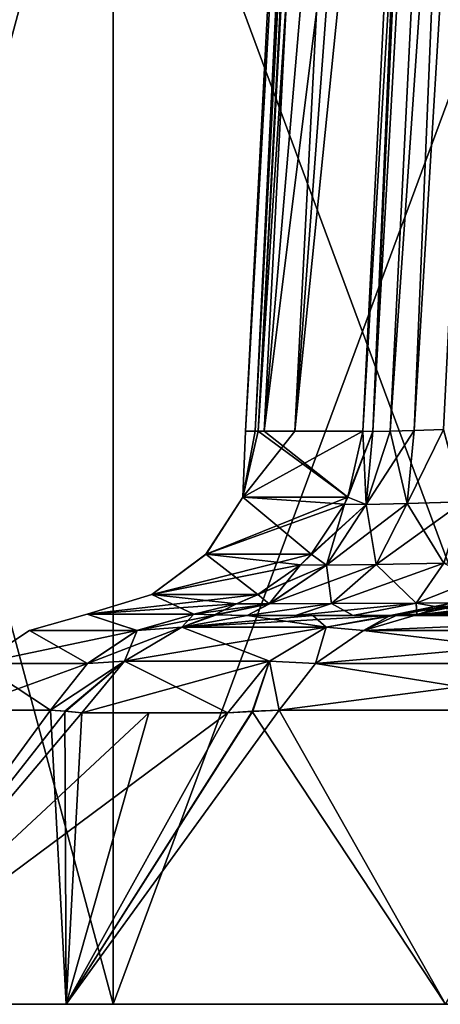
# Model space of a CAD drawing. Units: millimetres. Extents: x -100 to 100, y 42 to 243.
# Drawn here: x 28 to 29, y 82 to 85 of the extents above; entities that cross this region are included whole.
import ezdxf

# ---------------------------------------------------------------- set-up
doc = ezdxf.new("R2010")
doc.units = ezdxf.units.MM
doc.header["$LTSCALE"] = 52.148148
for name, color, linetype in [('332', 7, 'CONTINUOUS'), ('334', 7, 'CONTINUOUS'), ('335', 7, 'CONTINUOUS'), ('336', 7, 'CONTINUOUS'), ('337', 7, 'CONTINUOUS'), ('338', 7, 'CONTINUOUS'), ('485', 7, 'CONTINUOUS'), ('489', 7, 'CONTINUOUS'), ('495', 7, 'CONTINUOUS'), ('505', 7, 'CONTINUOUS'), ('507', 7, 'CONTINUOUS'), ('508', 7, 'CONTINUOUS'), ('511', 7, 'CONTINUOUS'), ('512', 7, 'CONTINUOUS'), ('529', 7, 'CONTINUOUS'), ('534', 7, 'CONTINUOUS'), ('675', 7, 'CONTINUOUS'), ('676', 7, 'CONTINUOUS'), ('677', 7, 'CONTINUOUS'), ('678', 7, 'CONTINUOUS'), ('679', 7, 'CONTINUOUS'), ('680', 7, 'CONTINUOUS'), ('681', 7, 'CONTINUOUS'), ('682', 7, 'CONTINUOUS'), ('683', 7, 'CONTINUOUS')]:
    doc.layers.add(name, color=color, linetype=linetype)

msp = doc.modelspace()

# ---------------------------------------------------------------- linework, layer by layer
at = {"layer": '332', "linetype": 'CONTINUOUS'}
for points in [[(28.4855, 82, 8.8353), (27.5541, 82, 5.9685), (28.3642, 82, 6.0117), (28.4855, 82, 8.8353)], [(27.5541, 82, 5.9685), (27.7713, 82, 3.0314), (28.3642, 82, 6.0117), (27.5541, 82, 5.9685)], [(27.5541, 82, -5.9685), (28.4855, 82, -8.8353), (28.3642, 82, -6.0117), (27.5541, 82, -5.9685)], [(27.7713, 82, -3.0314), (27.5541, 82, -5.9685), (28.3642, 82, -6.0117), (27.7713, 82, -3.0314)], [(28.4855, 82, 8.8353), (28.3642, 82, 6.0117), (29.3409, 82, 8.8891), (28.4855, 82, 8.8353)], [(28.3642, 82, -6.0117), (28.4855, 82, -8.8353), (29.3409, 82, -8.8891), (28.3642, 82, -6.0117)], [(29.7687, 82, 11.5622), (28.4855, 82, 8.8353), (29.3409, 82, 8.8891), (29.7687, 82, 11.5622)], [(28.4855, 82, -8.8353), (29.7687, 82, -11.5622), (29.3409, 82, -8.8891), (28.4855, 82, -8.8353)]]:
    msp.add_3dface(points, dxfattribs=at)
at = {"layer": '334', "linetype": 'CONTINUOUS'}
for points in [[(27.5541, 82, 5.9685), (28.4855, 82, 8.8353), (27.554, 85.4599, 5.9686), (27.5541, 82, 5.9685)], [(27.554, 85.4599, 5.9686), (28.4855, 82, 8.8353), (28.4854, 85.4599, 8.835), (27.554, 85.4599, 5.9686)], [(28.4855, 82, 8.8353), (29.7687, 82, 11.5622), (28.4854, 85.4599, 8.835), (28.4855, 82, 8.8353)], [(28.4854, 85.4599, 8.835), (29.7687, 82, 11.5622), (29.7686, 85.4599, 11.5621), (28.4854, 85.4599, 8.835)]]:
    msp.add_3dface(points, dxfattribs=at)
at = {"layer": '335', "linetype": 'CONTINUOUS'}
for points in [[(28.4854, 85.4599, -8.835), (27.5541, 82, -5.9685), (27.554, 85.4599, -5.9686), (28.4854, 85.4599, -8.835)], [(28.4855, 82, -8.8353), (27.5541, 82, -5.9685), (28.4854, 85.4599, -8.835), (28.4855, 82, -8.8353)], [(29.7686, 85.4599, -11.5621), (28.4855, 82, -8.8353), (28.4854, 85.4599, -8.835), (29.7686, 85.4599, -11.5621)], [(29.7687, 82, -11.5622), (28.4855, 82, -8.8353), (29.7686, 85.4599, -11.5621), (29.7687, 82, -11.5622)]]:
    msp.add_3dface(points, dxfattribs=at)
at = {"layer": '336', "linetype": 'CONTINUOUS'}
for points in [[(28.8301, 83, -4.1655), (28.9993, 83, -4.9759), (28.9555, 83, -4.3001), (28.8301, 83, -4.1655)], [(28.8301, 83, 4.1655), (28.9551, 83, 4.2998), (28.9993, 83, 4.9758), (28.8301, 83, 4.1655)], [(28.9551, 83, 4.2998), (29.1022, 83, 4.4088), (28.9993, 83, 4.9758), (28.9551, 83, 4.2998)], [(28.9555, 83, -4.3001), (28.9993, 83, -4.9759), (29.1029, 83, -4.4092), (28.9555, 83, -4.3001)], [(30.617, 83, -4.8353), (30.9227, 83, -4.8032), (28.9993, 83, -4.9759), (30.617, 83, -4.8353)], [(28.9993, 83, -4.9759), (30.9227, 83, -4.8032), (29.6277, 83, -4.5543), (28.9993, 83, -4.9759)], [(29.9216, 83, -5.0196), (30.617, 83, -4.8353), (28.9993, 83, -4.9759), (29.9216, 83, -5.0196)], [(29.7475, 83, -5.0835), (29.9216, 83, -5.0196), (28.9993, 83, -4.9759), (29.7475, 83, -5.0835)], [(29.5895, 83, -5.1774), (29.7475, 83, -5.0835), (28.9993, 83, -4.9759), (29.5895, 83, -5.1774)], [(29.4515, 83, -5.2983), (29.5895, 83, -5.1774), (28.9993, 83, -4.9759), (29.4515, 83, -5.2983)], [(29.3381, 83, -5.4421), (29.4515, 83, -5.2983), (28.9993, 83, -4.9759), (29.3381, 83, -5.4421)], [(29.2528, 83, -5.6041), (29.3381, 83, -5.4421), (28.9993, 83, -4.9759), (29.2528, 83, -5.6041)], [(29.1984, 83, -5.7794), (29.2528, 83, -5.6041), (28.9993, 83, -4.9759), (29.1984, 83, -5.7794)], [(29.1029, 83, -4.4092), (28.9993, 83, -4.9759), (29.2678, 83, -4.4895), (29.1029, 83, -4.4092)], [(29.2678, 83, -4.4895), (28.9993, 83, -4.9759), (29.4447, 83, -4.5385), (29.2678, 83, -4.4895)], [(29.4447, 83, -4.5385), (28.9993, 83, -4.9759), (29.6277, 83, -4.5543), (29.4447, 83, -4.5385)], [(29.2668, 83, 4.4891), (29.4436, 83, 4.5382), (28.9993, 83, 4.9758), (29.2668, 83, 4.4891)], [(28.9993, 83, 4.9758), (29.4436, 83, 4.5382), (30.617, 83, 4.8353), (28.9993, 83, 4.9758)], [(29.1022, 83, 4.4088), (29.2668, 83, 4.4891), (28.9993, 83, 4.9758), (29.1022, 83, 4.4088)], [(29.1985, 83, 5.7794), (28.9993, 83, 4.9758), (29.253, 83, 5.6037), (29.1985, 83, 5.7794)], [(29.253, 83, 5.6037), (28.9993, 83, 4.9758), (29.3385, 83, 5.4415), (29.253, 83, 5.6037)], [(29.3385, 83, 5.4415), (28.9993, 83, 4.9758), (29.4522, 83, 5.2976), (29.3385, 83, 5.4415)], [(29.4522, 83, 5.2976), (28.9993, 83, 4.9758), (29.5904, 83, 5.1767), (29.4522, 83, 5.2976)], [(29.5904, 83, 5.1767), (28.9993, 83, 4.9758), (29.7484, 83, 5.083), (29.5904, 83, 5.1767)], [(29.7484, 83, 5.083), (28.9993, 83, 4.9758), (29.9216, 83, 5.0196), (29.7484, 83, 5.083)], [(29.9216, 83, 5.0196), (28.9993, 83, 4.9758), (30.617, 83, 4.8353), (29.9216, 83, 5.0196)]]:
    msp.add_3dface(points, dxfattribs=at)
at = {"layer": '337', "linetype": 'CONTINUOUS'}
for points in [[(28.3241, 82.7569, 3.7726), (28.3637, 82.7536, 4.0128), (27.7713, 82, 3.0314), (28.3241, 82.7569, 3.7726)], [(28.0884, 82.7569, 1.893), (28.3241, 82.7569, 3.7726), (27.7713, 82, 3.0314), (28.0884, 82.7569, 1.893)], [(28.3637, 82.7536, 4.0128), (28.4046, 82.75, 4.2461), (27.7713, 82, 3.0314), (28.3637, 82.7536, 4.0128)], [(28.5772, 82.75, 5.0722), (28.7802, 82.75, 5.8913), (27.7713, 82, 3.0314), (28.5772, 82.75, 5.0722)], [(27.7713, 82, 3.0314), (28.7802, 82.75, 5.8913), (28.3642, 82, 6.0117), (27.7713, 82, 3.0314)], [(28.4046, 82.75, 4.2461), (28.5772, 82.75, 5.0722), (27.7713, 82, 3.0314), (28.4046, 82.75, 4.2461)], [(28.845, 82.7536, 6.1209), (28.913, 82.7569, 6.3529), (28.3642, 82, 6.0117), (28.845, 82.7536, 6.1209)], [(28.3642, 82, 6.0117), (28.913, 82.7569, 6.3529), (29.3409, 82, 8.8891), (28.3642, 82, 6.0117)], [(28.7802, 82.75, 5.8913), (28.845, 82.7536, 6.1209), (28.3642, 82, 6.0117), (28.7802, 82.75, 5.8913)], [(28.913, 82.7569, 6.3529), (29.7503, 82.7569, 8.7355), (29.3409, 82, 8.8891), (28.913, 82.7569, 6.3529)]]:
    msp.add_3dface(points, dxfattribs=at)
at = {"layer": '338', "linetype": 'CONTINUOUS'}
for points in [[(27.7713, 82, -3.0314), (28.3642, 82, -6.0117), (28.3241, 82.7569, -3.7727), (27.7713, 82, -3.0314)], [(28.0884, 82.7569, -1.8929), (27.7713, 82, -3.0314), (28.3241, 82.7569, -3.7727), (28.0884, 82.7569, -1.8929)], [(28.3241, 82.7569, -3.7727), (28.3642, 82, -6.0117), (28.3608, 82.754, -3.9951), (28.3241, 82.7569, -3.7727)], [(28.3608, 82.754, -3.9951), (28.3642, 82, -6.0117), (28.4046, 82.75, -4.2461), (28.3608, 82.754, -3.9951)], [(28.3642, 82, -6.0117), (29.3409, 82, -8.8891), (28.8435, 82.7535, -6.1156), (28.3642, 82, -6.0117)], [(28.7802, 82.75, -5.8913), (28.3642, 82, -6.0117), (28.8435, 82.7535, -6.1156), (28.7802, 82.75, -5.8913)], [(28.4046, 82.75, -4.2461), (28.3642, 82, -6.0117), (28.5772, 82.75, -5.0722), (28.4046, 82.75, -4.2461)], [(28.5772, 82.75, -5.0722), (28.3642, 82, -6.0117), (28.7802, 82.75, -5.8913), (28.5772, 82.75, -5.0722)], [(28.8435, 82.7535, -6.1156), (29.3409, 82, -8.8891), (28.913, 82.7569, -6.3529), (28.8435, 82.7535, -6.1156)], [(28.913, 82.7569, -6.3529), (29.3409, 82, -8.8891), (29.7502, 82.7569, -8.7355), (28.913, 82.7569, -6.3529)]]:
    msp.add_3dface(points, dxfattribs=at)
at = {"layer": '485', "linetype": 'CONTINUOUS'}
msp.add_3dface([(30.0951, 83.0034, 8.5897), (29.2726, 83.0034, 6.2484), (29.3795, 83.0298, 6.2174), (30.0951, 83.0034, 8.5897)], dxfattribs=at)
at = {"layer": '489', "linetype": 'CONTINUOUS'}
for points in [[(29.1985, 83, 5.7794), (29.253, 83, 5.6037), (29.4007, 83.0305, 5.698), (29.1985, 83, 5.7794)], [(29.347, 83.0297, 5.9558), (29.1985, 83, 5.7794), (29.4007, 83.0305, 5.698), (29.347, 83.0297, 5.9558)], [(29.1985, 83, 5.7794), (29.347, 83.0297, 5.9558), (29.2195, 83.0018, 6.0055), (29.1985, 83, 5.7794)], [(29.3795, 83.0298, 6.2174), (29.2726, 83.0034, 6.2484), (29.2195, 83.0018, 6.0055), (29.3795, 83.0298, 6.2174)], [(29.347, 83.0297, 5.9558), (29.3795, 83.0298, 6.2174), (29.2195, 83.0018, 6.0055), (29.347, 83.0297, 5.9558)], [(29.253, 83, 5.6037), (29.3385, 83, 5.4415), (29.4007, 83.0305, 5.698), (29.253, 83, 5.6037)]]:
    msp.add_3dface(points, dxfattribs=at)
at = {"layer": '495', "linetype": 'CONTINUOUS'}
for points in [[(28.8261, 83.4738, 0.2403), (28.8509, 83.4738, -1.0702), (29.1967, 90.5523, 0.2004), (28.8261, 83.4738, 0.2403)], [(28.8589, 83.4738, 1.2237), (28.8261, 83.4738, 0.2403), (29.228, 90.5523, 1.1796), (28.8589, 83.4738, 1.2237)], [(29.228, 90.5523, 1.1796), (28.8261, 83.4738, 0.2403), (29.1967, 90.5523, 0.2004), (29.228, 90.5523, 1.1796)], [(28.8509, 83.4738, -1.0702), (28.8589, 83.4738, -1.2228), (29.2279, 90.5523, -1.1768), (28.8509, 83.4738, -1.0702)], [(29.1967, 90.5523, 0.2004), (28.8509, 83.4738, -1.0702), (29.2213, 90.5523, -1.0484), (29.1967, 90.5523, 0.2004)], [(29.2213, 90.5523, -1.0484), (28.8509, 83.4738, -1.0702), (29.2279, 90.5523, -1.1768), (29.2213, 90.5523, -1.0484)], [(28.8589, 83.4738, -1.2228), (28.9532, 83.4738, -2.3721), (29.3192, 90.5523, -2.3061), (28.8589, 83.4738, -1.2228)], [(29.2279, 90.5523, -1.1768), (28.8589, 83.4738, -1.2228), (29.3192, 90.5523, -2.3061), (29.2279, 90.5523, -1.1768)], [(28.8737, 83.4738, 1.4642), (28.8589, 83.4738, 1.2237), (29.2403, 90.5523, 1.3865), (28.8737, 83.4738, 1.4642)], [(29.2403, 90.5523, 1.3865), (28.8589, 83.4738, 1.2237), (29.228, 90.5523, 1.1796), (29.2403, 90.5523, 1.3865)], [(29.2978, 86.869, 3.5742), (28.8737, 83.4738, 1.4642), (29.482, 90.5523, 3.5052), (29.2978, 86.869, 3.5742)], [(29.482, 90.5523, 3.5052), (28.8737, 83.4738, 1.4642), (29.2403, 90.5523, 1.3865), (29.482, 90.5523, 3.5052)], [(29.482, 90.5523, -3.5052), (28.9532, 83.4738, -2.3721), (29.2978, 86.8687, -3.5742), (29.482, 90.5523, -3.5052)], [(29.3192, 90.5523, -2.3061), (28.9532, 83.4738, -2.3721), (29.482, 90.5523, -3.5052), (29.3192, 90.5523, -2.3061)], [(29.128, 83.4738, 3.6378), (28.8737, 83.4738, 1.4642), (29.2978, 86.869, 3.5742), (29.128, 83.4738, 3.6378)], [(29.128, 83.4738, -3.6378), (29.2978, 86.8687, -3.5742), (28.9532, 83.4738, -2.3721), (29.128, 83.4738, -3.6378)]]:
    msp.add_3dface(points, dxfattribs=at)
at = {"layer": '505', "linetype": 'CONTINUOUS'}
for points in [[(29.128, 83.4738, 3.6378), (29.2978, 86.869, 3.5742), (29.5525, 90.5522, 3.6906), (29.128, 83.4738, 3.6378)], [(29.128, 83.4738, 3.6378), (29.5525, 90.5522, 3.6906), (29.1542, 83.4734, 3.7338), (29.128, 83.4738, 3.6378)], [(29.1542, 83.4734, 3.7338), (29.5525, 90.5522, 3.6906), (29.1988, 83.474, 3.8226), (29.1542, 83.4734, 3.7338)], [(29.5525, 90.5522, 3.6906), (29.6893, 90.548, 3.8341), (29.1988, 83.474, 3.8226), (29.5525, 90.5522, 3.6906)], [(29.1988, 83.474, 3.8226), (29.6893, 90.548, 3.8341), (29.2602, 83.4756, 3.9008), (29.1988, 83.474, 3.8226)], [(29.2602, 83.4756, 3.9008), (29.6893, 90.548, 3.8341), (29.3359, 83.4782, 3.9652), (29.2602, 83.4756, 3.9008)]]:
    msp.add_3dface(points, dxfattribs=at)
at = {"layer": '507', "linetype": 'CONTINUOUS'}
for points in [[(28.8589, 83.4738, -1.2228), (28.8509, 83.4738, -1.0702), (28.8194, 83.3041, 1.2198), (28.8589, 83.4738, -1.2228)], [(28.8589, 83.4738, -1.2228), (28.8194, 83.3041, 1.2198), (28.8195, 83.3041, -1.2222), (28.8589, 83.4738, -1.2228)], [(28.8509, 83.4738, -1.0702), (28.8261, 83.4738, 0.2403), (28.8194, 83.3041, 1.2198), (28.8509, 83.4738, -1.0702)], [(28.8261, 83.4738, 0.2403), (28.8589, 83.4738, 1.2237), (28.8194, 83.3041, 1.2198), (28.8261, 83.4738, 0.2403)], [(28.8589, 83.4738, 1.2237), (29.0893, 83.3041, 3.6443), (28.8194, 83.3041, 1.2198), (28.8589, 83.4738, 1.2237)], [(29.128, 83.4738, -3.6378), (28.9532, 83.4738, -2.3721), (28.8195, 83.3041, -1.2222), (29.128, 83.4738, -3.6378)], [(29.128, 83.4738, -3.6378), (28.8195, 83.3041, -1.2222), (29.0893, 83.3041, -3.6443), (29.128, 83.4738, -3.6378)], [(28.9532, 83.4738, -2.3721), (28.8589, 83.4738, -1.2228), (28.8195, 83.3041, -1.2222), (28.9532, 83.4738, -2.3721)], [(28.8589, 83.4738, 1.2237), (28.8737, 83.4738, 1.4642), (29.0893, 83.3041, 3.6443), (28.8589, 83.4738, 1.2237)], [(28.8737, 83.4738, 1.4642), (29.128, 83.4738, 3.6378), (29.0893, 83.3041, 3.6443), (28.8737, 83.4738, 1.4642)], [(28.8194, 83.3041, 1.2198), (28.9954, 83.1581, 3.66), (28.7243, 83.1581, 1.225), (28.8194, 83.3041, 1.2198)], [(28.8194, 83.3041, 1.2198), (28.7243, 83.1581, 1.225), (28.8195, 83.3041, -1.2222), (28.8194, 83.3041, 1.2198)], [(28.8195, 83.3041, -1.2222), (28.7243, 83.1581, 1.225), (28.7245, 83.1581, -1.2275), (28.8195, 83.3041, -1.2222)], [(28.8195, 83.3041, -1.2222), (28.7245, 83.1581, -1.2275), (29.0893, 83.3041, -3.6443), (28.8195, 83.3041, -1.2222)], [(29.0893, 83.3041, -3.6443), (28.7245, 83.1581, -1.2275), (29.0813, 83.2861, -3.6456), (29.0893, 83.3041, -3.6443)], [(29.0813, 83.2861, 3.6456), (28.9954, 83.1581, 3.66), (28.8194, 83.3041, 1.2198), (29.0813, 83.2861, 3.6456)], [(29.0893, 83.3041, 3.6443), (29.0813, 83.2861, 3.6456), (28.8194, 83.3041, 1.2198), (29.0893, 83.3041, 3.6443)], [(29.0813, 83.2861, -3.6456), (28.7245, 83.1581, -1.2275), (28.9954, 83.1581, -3.66), (29.0813, 83.2861, -3.6456)], [(28.7243, 83.1581, 1.225), (28.8579, 83.0537, 3.6831), (28.5851, 83.0537, 1.2328), (28.7243, 83.1581, 1.225)], [(28.7243, 83.1581, 1.225), (28.5851, 83.0537, 1.2328), (28.7245, 83.1581, -1.2275), (28.7243, 83.1581, 1.225)], [(28.7245, 83.1581, -1.2275), (28.5851, 83.0537, 1.2328), (28.5852, 83.0537, -1.2352), (28.7245, 83.1581, -1.2275)], [(28.7245, 83.1581, -1.2275), (28.5852, 83.0537, -1.2352), (28.9954, 83.1581, -3.66), (28.7245, 83.1581, -1.2275)], [(28.9954, 83.1581, -3.66), (28.5852, 83.0537, -1.2352), (28.9673, 83.13, -3.6648), (28.9954, 83.1581, -3.66)], [(28.9673, 83.13, 3.6648), (28.8579, 83.0537, 3.6831), (28.7243, 83.1581, 1.225), (28.9673, 83.13, 3.6648)], [(28.9954, 83.1581, 3.66), (28.9673, 83.13, 3.6648), (28.7243, 83.1581, 1.225), (28.9954, 83.1581, 3.66)], [(28.9673, 83.13, -3.6648), (28.5852, 83.0537, -1.2352), (28.8579, 83.0537, -3.6831), (28.9673, 83.13, -3.6648)], [(28.5851, 83.0537, 1.2328), (28.6934, 83.0034, 3.7108), (28.4185, 83.0034, 1.242), (28.5851, 83.0537, 1.2328)], [(28.5851, 83.0537, 1.2328), (28.4185, 83.0034, 1.242), (28.5852, 83.0537, -1.2352), (28.5851, 83.0537, 1.2328)], [(28.4185, 83.0034, 1.242), (28.4187, 83.0034, -1.2445), (28.5852, 83.0537, -1.2352), (28.4185, 83.0034, 1.242)], [(28.5852, 83.0537, -1.2352), (28.4187, 83.0034, -1.2445), (28.8579, 83.0537, -3.6831), (28.5852, 83.0537, -1.2352)], [(28.8579, 83.0537, -3.6831), (28.4187, 83.0034, -1.2445), (28.8032, 83.0298, -3.6923), (28.8579, 83.0537, -3.6831)], [(28.8033, 83.0298, 3.6923), (28.6934, 83.0034, 3.7108), (28.5851, 83.0537, 1.2328), (28.8033, 83.0298, 3.6923)], [(28.8579, 83.0537, 3.6831), (28.8033, 83.0298, 3.6923), (28.5851, 83.0537, 1.2328), (28.8579, 83.0537, 3.6831)], [(28.4187, 83.0034, -1.2445), (28.6934, 83.0034, -3.7108), (28.8032, 83.0298, -3.6923), (28.4187, 83.0034, -1.2445)]]:
    msp.add_3dface(points, dxfattribs=at)
at = {"layer": '508', "linetype": 'CONTINUOUS'}
for points in [[(29.482, 90.5523, -3.5052), (29.2978, 86.8687, -3.5742), (29.1542, 83.4734, -3.7338), (29.482, 90.5523, -3.5052)], [(29.5525, 90.5522, -3.6906), (29.482, 90.5523, -3.5052), (29.1542, 83.4734, -3.7338), (29.5525, 90.5522, -3.6906)], [(29.1988, 83.474, -3.8226), (29.5525, 90.5522, -3.6906), (29.1542, 83.4734, -3.7338), (29.1988, 83.474, -3.8226)], [(29.2602, 83.4756, -3.9007), (29.5525, 90.5522, -3.6906), (29.1988, 83.474, -3.8226), (29.2602, 83.4756, -3.9007)], [(29.6893, 90.548, -3.8341), (29.5525, 90.5522, -3.6906), (29.2602, 83.4756, -3.9007), (29.6893, 90.548, -3.8341)], [(29.3359, 83.4782, -3.9652), (29.6893, 90.548, -3.8341), (29.2602, 83.4756, -3.9007), (29.3359, 83.4782, -3.9652)], [(29.2978, 86.8687, -3.5742), (29.128, 83.4738, -3.6378), (29.1542, 83.4734, -3.7338), (29.2978, 86.8687, -3.5742)]]:
    msp.add_3dface(points, dxfattribs=at)
at = {"layer": '511', "linetype": 'CONTINUOUS'}
for points in [[(29.128, 83.4738, -3.6378), (29.0893, 83.3041, -3.6443), (29.1369, 83.2859, -3.8104), (29.128, 83.4738, -3.6378)], [(29.1542, 83.4734, -3.7338), (29.128, 83.4738, -3.6378), (29.1369, 83.2859, -3.8104), (29.1542, 83.4734, -3.7338)], [(29.1988, 83.474, -3.8226), (29.1542, 83.4734, -3.7338), (29.1369, 83.2859, -3.8104), (29.1988, 83.474, -3.8226)], [(29.2422, 83.2881, -3.9486), (29.1988, 83.474, -3.8226), (29.1369, 83.2859, -3.8104), (29.2422, 83.2881, -3.9486)], [(29.2602, 83.4756, -3.9007), (29.1988, 83.474, -3.8226), (29.2422, 83.2881, -3.9486), (29.2602, 83.4756, -3.9007)], [(29.3359, 83.4782, -3.9652), (29.2602, 83.4756, -3.9007), (29.2422, 83.2881, -3.9486), (29.3359, 83.4782, -3.9652)], [(29.3859, 83.2925, -4.0458), (29.3359, 83.4782, -3.9652), (29.2422, 83.2881, -3.9486), (29.3859, 83.2925, -4.0458)], [(29.0893, 83.3041, -3.6443), (29.0813, 83.2861, -3.6456), (29.1369, 83.2859, -3.8104), (29.0893, 83.3041, -3.6443)], [(29.0813, 83.2861, -3.6456), (28.9954, 83.1581, -3.66), (29.0346, 83.1299, -3.8644), (29.0813, 83.2861, -3.6456)], [(29.1369, 83.2859, -3.8104), (29.0813, 83.2861, -3.6456), (29.0346, 83.1299, -3.8644), (29.1369, 83.2859, -3.8104)], [(29.1626, 83.1315, -4.0315), (29.1369, 83.2859, -3.8104), (29.0346, 83.1299, -3.8644), (29.1626, 83.1315, -4.0315)], [(29.2422, 83.2881, -3.9486), (29.1369, 83.2859, -3.8104), (29.1626, 83.1315, -4.0315), (29.2422, 83.2881, -3.9486)], [(29.3369, 83.1348, -4.1481), (29.2422, 83.2881, -3.9486), (29.1626, 83.1315, -4.0315), (29.3369, 83.1348, -4.1481)], [(29.3859, 83.2925, -4.0458), (29.2422, 83.2881, -3.9486), (29.3369, 83.1348, -4.1481), (29.3859, 83.2925, -4.0458)], [(28.9954, 83.1581, -3.66), (28.9673, 83.13, -3.6648), (29.0346, 83.1299, -3.8644), (28.9954, 83.1581, -3.66)], [(28.9673, 83.13, -3.6648), (28.8579, 83.0537, -3.6831), (28.8874, 83.0297, -3.9421), (28.9673, 83.13, -3.6648)], [(28.9673, 83.13, -3.6648), (28.8874, 83.0297, -3.9421), (29.0346, 83.1299, -3.8644), (28.9673, 83.13, -3.6648)], [(28.8874, 83.0297, -3.9421), (29.0476, 83.0305, -4.1511), (29.0346, 83.1299, -3.8644), (28.8874, 83.0297, -3.9421)], [(29.0476, 83.0305, -4.1511), (29.1626, 83.1315, -4.0315), (29.0346, 83.1299, -3.8644), (29.0476, 83.0305, -4.1511)], [(29.0476, 83.0305, -4.1511), (29.2656, 83.0322, -4.2968), (29.1626, 83.1315, -4.0315), (29.0476, 83.0305, -4.1511)], [(29.2656, 83.0322, -4.2968), (29.3369, 83.1348, -4.1481), (29.1626, 83.1315, -4.0315), (29.2656, 83.0322, -4.2968)], [(29.2656, 83.0322, -4.2968), (29.5172, 83.0346, -4.3647), (29.3369, 83.1348, -4.1481), (29.2656, 83.0322, -4.2968)], [(28.8579, 83.0537, -3.6831), (28.8032, 83.0298, -3.6923), (28.8874, 83.0297, -3.9421), (28.8579, 83.0537, -3.6831)], [(28.8032, 83.0298, -3.6923), (28.6934, 83.0034, -3.7108), (28.7461, 83.002, -3.9367), (28.8032, 83.0298, -3.6923)], [(28.8874, 83.0297, -3.9421), (28.8032, 83.0298, -3.6923), (28.7461, 83.002, -3.9367), (28.8874, 83.0297, -3.9421)], [(28.8301, 83, -4.1655), (28.8874, 83.0297, -3.9421), (28.7461, 83.002, -3.9367), (28.8301, 83, -4.1655)], [(28.8301, 83, -4.1655), (28.9555, 83, -4.3001), (29.0476, 83.0305, -4.1511), (28.8301, 83, -4.1655)], [(28.8874, 83.0297, -3.9421), (28.8301, 83, -4.1655), (29.0476, 83.0305, -4.1511), (28.8874, 83.0297, -3.9421)], [(28.9555, 83, -4.3001), (29.1029, 83, -4.4092), (29.0476, 83.0305, -4.1511), (28.9555, 83, -4.3001)], [(29.0476, 83.0305, -4.1511), (29.1029, 83, -4.4092), (29.2656, 83.0322, -4.2968), (29.0476, 83.0305, -4.1511)], [(29.1029, 83, -4.4092), (29.2678, 83, -4.4895), (29.2656, 83.0322, -4.2968), (29.1029, 83, -4.4092)], [(29.2656, 83.0322, -4.2968), (29.4447, 83, -4.5385), (29.5172, 83.0346, -4.3647), (29.2656, 83.0322, -4.2968)], [(29.2678, 83, -4.4895), (29.4447, 83, -4.5385), (29.2656, 83.0322, -4.2968), (29.2678, 83, -4.4895)]]:
    msp.add_3dface(points, dxfattribs=at)
at = {"layer": '512', "linetype": 'CONTINUOUS'}
for points in [[(29.0813, 83.2861, 3.6456), (29.0893, 83.3041, 3.6443), (29.1542, 83.4734, 3.7338), (29.0813, 83.2861, 3.6456)], [(29.0813, 83.2861, 3.6456), (29.1542, 83.4734, 3.7338), (29.1369, 83.2859, 3.8104), (29.0813, 83.2861, 3.6456)], [(29.0893, 83.3041, 3.6443), (29.128, 83.4738, 3.6378), (29.1542, 83.4734, 3.7338), (29.0893, 83.3041, 3.6443)], [(29.1988, 83.474, 3.8226), (29.2602, 83.4756, 3.9008), (29.1369, 83.2859, 3.8104), (29.1988, 83.474, 3.8226)], [(29.1369, 83.2859, 3.8104), (29.2602, 83.4756, 3.9008), (29.2423, 83.2881, 3.9486), (29.1369, 83.2859, 3.8104)], [(29.1542, 83.4734, 3.7338), (29.1988, 83.474, 3.8226), (29.1369, 83.2859, 3.8104), (29.1542, 83.4734, 3.7338)], [(29.2602, 83.4756, 3.9008), (29.3359, 83.4782, 3.9652), (29.2423, 83.2881, 3.9486), (29.2602, 83.4756, 3.9008)], [(29.2423, 83.2881, 3.9486), (29.3359, 83.4782, 3.9652), (29.386, 83.2925, 4.0458), (29.2423, 83.2881, 3.9486)], [(28.9673, 83.13, 3.6648), (28.9954, 83.1581, 3.66), (29.1369, 83.2859, 3.8104), (28.9673, 83.13, 3.6648)], [(28.9673, 83.13, 3.6648), (29.1369, 83.2859, 3.8104), (29.0346, 83.1299, 3.8645), (28.9673, 83.13, 3.6648)], [(28.9954, 83.1581, 3.66), (29.0813, 83.2861, 3.6456), (29.1369, 83.2859, 3.8104), (28.9954, 83.1581, 3.66)], [(29.1369, 83.2859, 3.8104), (29.2423, 83.2881, 3.9486), (29.0346, 83.1299, 3.8645), (29.1369, 83.2859, 3.8104)], [(29.0346, 83.1299, 3.8645), (29.2423, 83.2881, 3.9486), (29.1626, 83.1315, 4.0315), (29.0346, 83.1299, 3.8645)], [(29.2423, 83.2881, 3.9486), (29.386, 83.2925, 4.0458), (29.1626, 83.1315, 4.0315), (29.2423, 83.2881, 3.9486)], [(29.1626, 83.1315, 4.0315), (29.386, 83.2925, 4.0458), (29.337, 83.1348, 4.1481), (29.1626, 83.1315, 4.0315)], [(28.8033, 83.0298, 3.6923), (28.8579, 83.0537, 3.6831), (29.0346, 83.1299, 3.8645), (28.8033, 83.0298, 3.6923)], [(28.8875, 83.0297, 3.9422), (28.8033, 83.0298, 3.6923), (29.0346, 83.1299, 3.8645), (28.8875, 83.0297, 3.9422)], [(28.8579, 83.0537, 3.6831), (28.9673, 83.13, 3.6648), (29.0346, 83.1299, 3.8645), (28.8579, 83.0537, 3.6831)], [(29.0477, 83.0305, 4.1511), (28.8875, 83.0297, 3.9422), (29.1626, 83.1315, 4.0315), (29.0477, 83.0305, 4.1511)], [(28.8875, 83.0297, 3.9422), (29.0346, 83.1299, 3.8645), (29.1626, 83.1315, 4.0315), (28.8875, 83.0297, 3.9422)], [(29.2657, 83.0322, 4.2968), (29.0477, 83.0305, 4.1511), (29.337, 83.1348, 4.1481), (29.2657, 83.0322, 4.2968)], [(29.0477, 83.0305, 4.1511), (29.1626, 83.1315, 4.0315), (29.337, 83.1348, 4.1481), (29.0477, 83.0305, 4.1511)], [(29.5173, 83.0347, 4.3647), (29.2657, 83.0322, 4.2968), (29.5382, 83.1395, 4.2025), (29.5173, 83.0347, 4.3647)], [(29.2657, 83.0322, 4.2968), (29.337, 83.1348, 4.1481), (29.5382, 83.1395, 4.2025), (29.2657, 83.0322, 4.2968)], [(28.6934, 83.0034, 3.7108), (28.8033, 83.0298, 3.6923), (28.8875, 83.0297, 3.9422), (28.6934, 83.0034, 3.7108)], [(28.6934, 83.0034, 3.7108), (28.8875, 83.0297, 3.9422), (28.7515, 83.0018, 3.9544), (28.6934, 83.0034, 3.7108)], [(28.8875, 83.0297, 3.9422), (28.8301, 83, 4.1655), (28.7515, 83.0018, 3.9544), (28.8875, 83.0297, 3.9422)], [(28.9551, 83, 4.2998), (28.8301, 83, 4.1655), (29.0477, 83.0305, 4.1511), (28.9551, 83, 4.2998)], [(29.0477, 83.0305, 4.1511), (28.8301, 83, 4.1655), (28.8875, 83.0297, 3.9422), (29.0477, 83.0305, 4.1511)], [(29.1022, 83, 4.4088), (28.9551, 83, 4.2998), (29.2657, 83.0322, 4.2968), (29.1022, 83, 4.4088)], [(29.2657, 83.0322, 4.2968), (28.9551, 83, 4.2998), (29.0477, 83.0305, 4.1511), (29.2657, 83.0322, 4.2968)], [(29.2668, 83, 4.4891), (29.1022, 83, 4.4088), (29.2657, 83.0322, 4.2968), (29.2668, 83, 4.4891)], [(29.5173, 83.0347, 4.3647), (29.2668, 83, 4.4891), (29.2657, 83.0322, 4.2968), (29.5173, 83.0347, 4.3647)], [(29.4436, 83, 4.5382), (29.2668, 83, 4.4891), (29.5173, 83.0347, 4.3647), (29.4436, 83, 4.5382)]]:
    msp.add_3dface(points, dxfattribs=at)
at = {"layer": '529', "linetype": 'CONTINUOUS'}
for points in [[(29.3796, 83.0298, -6.2174), (29.2726, 83.0034, -6.2484), (30.2502, 83.0537, -8.528), (29.3796, 83.0298, -6.2174)], [(30.2502, 83.0537, -8.528), (29.2726, 83.0034, -6.2484), (30.0961, 83.0034, -8.592), (30.2502, 83.0537, -8.528)]]:
    msp.add_3dface(points, dxfattribs=at)
at = {"layer": '534', "linetype": 'CONTINUOUS'}
for points in [[(29.2528, 83, -5.6041), (29.1984, 83, -5.7794), (29.4007, 83.0305, -5.698), (29.2528, 83, -5.6041)], [(29.4007, 83.0305, -5.698), (29.1984, 83, -5.7794), (29.3471, 83.0297, -5.9557), (29.4007, 83.0305, -5.698)], [(29.3471, 83.0297, -5.9557), (29.1984, 83, -5.7794), (29.2186, 83.0018, -5.9999), (29.3471, 83.0297, -5.9557)], [(29.2726, 83.0034, -6.2484), (29.3471, 83.0297, -5.9557), (29.2186, 83.0018, -5.9999), (29.2726, 83.0034, -6.2484)], [(29.3381, 83, -5.4421), (29.2528, 83, -5.6041), (29.534, 83.0322, -5.4721), (29.3381, 83, -5.4421)], [(29.534, 83.0322, -5.4721), (29.2528, 83, -5.6041), (29.4007, 83.0305, -5.698), (29.534, 83.0322, -5.4721)], [(29.2726, 83.0034, -6.2484), (29.3796, 83.0298, -6.2174), (29.3471, 83.0297, -5.9557), (29.2726, 83.0034, -6.2484)]]:
    msp.add_3dface(points, dxfattribs=at)
at = {"layer": '675', "linetype": 'CONTINUOUS'}
for points in [[(30.0961, 83.0034, -8.592), (29.2726, 83.0034, -6.2484), (29.1298, 82.9619, -6.2899), (30.0961, 83.0034, -8.592)], [(30.0961, 83.0034, -8.592), (29.1298, 82.9619, -6.2899), (29.9588, 82.9619, -8.649), (30.0961, 83.0034, -8.592)], [(29.1298, 82.9619, -6.2899), (29.0059, 82.8769, -6.3259), (29.8396, 82.8769, -8.6984), (29.1298, 82.9619, -6.2899)], [(29.1298, 82.9619, -6.2899), (29.8396, 82.8769, -8.6984), (29.9588, 82.9619, -8.649), (29.1298, 82.9619, -6.2899)], [(28.913, 82.7569, -6.3529), (29.7502, 82.7569, -8.7355), (29.0059, 82.8769, -6.3259), (28.913, 82.7569, -6.3529)], [(29.0059, 82.8769, -6.3259), (29.7502, 82.7569, -8.7355), (29.8396, 82.8769, -8.6984), (29.0059, 82.8769, -6.3259)]]:
    msp.add_3dface(points, dxfattribs=at)
at = {"layer": '676', "linetype": 'CONTINUOUS'}
for points in [[(29.2186, 83.0018, -5.9999), (29.1984, 83, -5.7794), (29.0333, 82.9698, -5.8237), (29.2186, 83.0018, -5.9999)], [(29.2186, 83.0018, -5.9999), (29.0333, 82.9698, -5.8237), (29.1298, 82.9619, -6.2899), (29.2186, 83.0018, -5.9999)], [(29.2726, 83.0034, -6.2484), (29.2186, 83.0018, -5.9999), (29.1298, 82.9619, -6.2899), (29.2726, 83.0034, -6.2484)], [(29.0333, 82.9698, -5.8237), (28.888, 82.883, -5.8625), (29.0059, 82.8769, -6.3259), (29.0333, 82.9698, -5.8237)], [(29.1298, 82.9619, -6.2899), (29.0333, 82.9698, -5.8237), (29.0059, 82.8769, -6.3259), (29.1298, 82.9619, -6.2899)], [(28.7802, 82.75, -5.8913), (28.8435, 82.7535, -6.1156), (28.888, 82.883, -5.8625), (28.7802, 82.75, -5.8913)], [(28.8435, 82.7535, -6.1156), (28.913, 82.7569, -6.3529), (28.888, 82.883, -5.8625), (28.8435, 82.7535, -6.1156)], [(28.888, 82.883, -5.8625), (28.913, 82.7569, -6.3529), (29.0059, 82.8769, -6.3259), (28.888, 82.883, -5.8625)]]:
    msp.add_3dface(points, dxfattribs=at)
at = {"layer": '677', "linetype": 'CONTINUOUS'}
for points in [[(29.1984, 83, -5.7794), (28.9993, 83, -4.9759), (28.6621, 82.9699, -4.1974), (29.1984, 83, -5.7794)], [(29.1984, 83, -5.7794), (28.6621, 82.9699, -4.1974), (29.0333, 82.9698, -5.8237), (29.1984, 83, -5.7794)], [(28.9993, 83, -4.9759), (28.8301, 83, -4.1655), (28.6621, 82.9699, -4.1974), (28.9993, 83, -4.9759)], [(28.6621, 82.9699, -4.1974), (28.5143, 82.883, -4.2254), (29.0333, 82.9698, -5.8237), (28.6621, 82.9699, -4.1974)], [(29.0333, 82.9698, -5.8237), (28.5143, 82.883, -4.2254), (28.888, 82.883, -5.8625), (29.0333, 82.9698, -5.8237)], [(28.4046, 82.75, -4.2461), (28.7802, 82.75, -5.8913), (28.888, 82.883, -5.8625), (28.4046, 82.75, -4.2461)], [(28.5143, 82.883, -4.2254), (28.4046, 82.75, -4.2461), (28.888, 82.883, -5.8625), (28.5143, 82.883, -4.2254)], [(28.4046, 82.75, -4.2461), (28.5772, 82.75, -5.0722), (28.7802, 82.75, -5.8913), (28.4046, 82.75, -4.2461)]]:
    msp.add_3dface(points, dxfattribs=at)
at = {"layer": '678', "linetype": 'CONTINUOUS'}
for points in [[(28.6934, 83.0034, -3.7108), (28.5468, 82.9619, -3.7354), (28.6621, 82.9699, -4.1974), (28.6934, 83.0034, -3.7108)], [(28.7461, 83.002, -3.9367), (28.6934, 83.0034, -3.7108), (28.6621, 82.9699, -4.1974), (28.7461, 83.002, -3.9367)], [(28.8301, 83, -4.1655), (28.7461, 83.002, -3.9367), (28.6621, 82.9699, -4.1974), (28.8301, 83, -4.1655)], [(28.6621, 82.9699, -4.1974), (28.5468, 82.9619, -3.7354), (28.5143, 82.883, -4.2254), (28.6621, 82.9699, -4.1974)], [(28.5468, 82.9619, -3.7354), (28.4195, 82.8769, -3.7567), (28.5143, 82.883, -4.2254), (28.5468, 82.9619, -3.7354)], [(28.3241, 82.7569, -3.7727), (28.3608, 82.754, -3.9951), (28.5143, 82.883, -4.2254), (28.3241, 82.7569, -3.7727)], [(28.4195, 82.8769, -3.7567), (28.3241, 82.7569, -3.7727), (28.5143, 82.883, -4.2254), (28.4195, 82.8769, -3.7567)], [(28.3608, 82.754, -3.9951), (28.4046, 82.75, -4.2461), (28.5143, 82.883, -4.2254), (28.3608, 82.754, -3.9951)]]:
    msp.add_3dface(points, dxfattribs=at)
at = {"layer": '679', "linetype": 'CONTINUOUS'}
for points in [[(28.4187, 83.0034, -1.2445), (28.4185, 83.0034, 1.242), (28.2701, 82.9619, -1.2503), (28.4187, 83.0034, -1.2445)], [(28.4185, 83.0034, 1.242), (28.5467, 82.9619, 3.7353), (28.2701, 82.9619, 1.2502), (28.4185, 83.0034, 1.242)], [(28.4185, 83.0034, 1.242), (28.2701, 82.9619, 1.2502), (28.2701, 82.9619, -1.2503), (28.4185, 83.0034, 1.242)], [(28.4187, 83.0034, -1.2445), (28.2701, 82.9619, -1.2503), (28.5468, 82.9619, -3.7354), (28.4187, 83.0034, -1.2445)], [(28.4185, 83.0034, 1.242), (28.6934, 83.0034, 3.7108), (28.5467, 82.9619, 3.7353), (28.4185, 83.0034, 1.242)], [(28.6934, 83.0034, -3.7108), (28.4187, 83.0034, -1.2445), (28.5468, 82.9619, -3.7354), (28.6934, 83.0034, -3.7108)], [(28.5467, 82.9619, 3.7353), (28.4195, 82.8769, 3.7566), (28.1413, 82.8769, 1.2573), (28.5467, 82.9619, 3.7353)], [(28.5467, 82.9619, 3.7353), (28.1413, 82.8769, 1.2573), (28.2701, 82.9619, 1.2502), (28.5467, 82.9619, 3.7353)], [(28.1413, 82.8769, 1.2573), (28.1413, 82.8769, -1.2574), (28.2701, 82.9619, 1.2502), (28.1413, 82.8769, 1.2573)], [(28.1413, 82.8769, -1.2574), (28.4195, 82.8769, -3.7567), (28.2701, 82.9619, -1.2503), (28.1413, 82.8769, -1.2574)], [(28.2701, 82.9619, 1.2502), (28.1413, 82.8769, -1.2574), (28.2701, 82.9619, -1.2503), (28.2701, 82.9619, 1.2502)], [(28.2701, 82.9619, -1.2503), (28.4195, 82.8769, -3.7567), (28.5468, 82.9619, -3.7354), (28.2701, 82.9619, -1.2503)], [(28.3241, 82.7569, 3.7726), (28.0884, 82.7569, 1.893), (28.4195, 82.8769, 3.7566), (28.3241, 82.7569, 3.7726)], [(28.4195, 82.8769, 3.7566), (28.0884, 82.7569, 1.893), (28.1413, 82.8769, 1.2573), (28.4195, 82.8769, 3.7566)], [(28.0884, 82.7569, -1.8929), (28.3241, 82.7569, -3.7727), (28.1413, 82.8769, -1.2574), (28.0884, 82.7569, -1.8929)], [(28.1413, 82.8769, -1.2574), (28.3241, 82.7569, -3.7727), (28.4195, 82.8769, -3.7567), (28.1413, 82.8769, -1.2574)]]:
    msp.add_3dface(points, dxfattribs=at)
at = {"layer": '680', "linetype": 'CONTINUOUS'}
for points in [[(28.6934, 83.0034, 3.7108), (28.7515, 83.0018, 3.9544), (28.5467, 82.9619, 3.7353), (28.6934, 83.0034, 3.7108)], [(28.7515, 83.0018, 3.9544), (28.662, 82.9698, 4.1973), (28.5467, 82.9619, 3.7353), (28.7515, 83.0018, 3.9544)], [(28.7515, 83.0018, 3.9544), (28.8301, 83, 4.1655), (28.662, 82.9698, 4.1973), (28.7515, 83.0018, 3.9544)], [(28.662, 82.9698, 4.1973), (28.5143, 82.883, 4.2253), (28.4195, 82.8769, 3.7566), (28.662, 82.9698, 4.1973)], [(28.5467, 82.9619, 3.7353), (28.662, 82.9698, 4.1973), (28.4195, 82.8769, 3.7566), (28.5467, 82.9619, 3.7353)], [(28.3637, 82.7536, 4.0128), (28.3241, 82.7569, 3.7726), (28.5143, 82.883, 4.2253), (28.3637, 82.7536, 4.0128)], [(28.5143, 82.883, 4.2253), (28.3241, 82.7569, 3.7726), (28.4195, 82.8769, 3.7566), (28.5143, 82.883, 4.2253)], [(28.4046, 82.75, 4.2461), (28.3637, 82.7536, 4.0128), (28.5143, 82.883, 4.2253), (28.4046, 82.75, 4.2461)]]:
    msp.add_3dface(points, dxfattribs=at)
at = {"layer": '681', "linetype": 'CONTINUOUS'}
for points in [[(28.8301, 83, 4.1655), (29.0333, 82.9699, 5.8236), (28.662, 82.9698, 4.1973), (28.8301, 83, 4.1655)], [(28.8301, 83, 4.1655), (28.9993, 83, 4.9758), (29.0333, 82.9699, 5.8236), (28.8301, 83, 4.1655)], [(28.9993, 83, 4.9758), (29.1985, 83, 5.7794), (29.0333, 82.9699, 5.8236), (28.9993, 83, 4.9758)], [(28.662, 82.9698, 4.1973), (28.888, 82.883, 5.8625), (28.5143, 82.883, 4.2253), (28.662, 82.9698, 4.1973)], [(29.0333, 82.9699, 5.8236), (28.888, 82.883, 5.8625), (28.662, 82.9698, 4.1973), (29.0333, 82.9699, 5.8236)], [(28.7802, 82.75, 5.8913), (28.4046, 82.75, 4.2461), (28.5143, 82.883, 4.2253), (28.7802, 82.75, 5.8913)], [(28.888, 82.883, 5.8625), (28.7802, 82.75, 5.8913), (28.5143, 82.883, 4.2253), (28.888, 82.883, 5.8625)], [(28.7802, 82.75, 5.8913), (28.5772, 82.75, 5.0722), (28.4046, 82.75, 4.2461), (28.7802, 82.75, 5.8913)]]:
    msp.add_3dface(points, dxfattribs=at)
at = {"layer": '682', "linetype": 'CONTINUOUS'}
for points in [[(29.1985, 83, 5.7794), (29.1298, 82.9619, 6.2899), (29.0333, 82.9699, 5.8236), (29.1985, 83, 5.7794)], [(29.1985, 83, 5.7794), (29.2726, 83.0034, 6.2484), (29.1298, 82.9619, 6.2899), (29.1985, 83, 5.7794)], [(29.2726, 83.0034, 6.2484), (29.1985, 83, 5.7794), (29.2195, 83.0018, 6.0055), (29.2726, 83.0034, 6.2484)], [(29.0333, 82.9699, 5.8236), (29.0059, 82.8769, 6.3259), (28.888, 82.883, 5.8625), (29.0333, 82.9699, 5.8236)], [(29.1298, 82.9619, 6.2899), (29.0059, 82.8769, 6.3259), (29.0333, 82.9699, 5.8236), (29.1298, 82.9619, 6.2899)], [(28.845, 82.7536, 6.1209), (28.7802, 82.75, 5.8913), (28.888, 82.883, 5.8625), (28.845, 82.7536, 6.1209)], [(28.913, 82.7569, 6.3529), (28.845, 82.7536, 6.1209), (28.888, 82.883, 5.8625), (28.913, 82.7569, 6.3529)], [(29.0059, 82.8769, 6.3259), (28.913, 82.7569, 6.3529), (28.888, 82.883, 5.8625), (29.0059, 82.8769, 6.3259)]]:
    msp.add_3dface(points, dxfattribs=at)
at = {"layer": '683', "linetype": 'CONTINUOUS'}
for points in [[(29.2726, 83.0034, 6.2484), (30.0951, 83.0034, 8.5897), (29.1298, 82.9619, 6.2899), (29.2726, 83.0034, 6.2484)], [(30.0951, 83.0034, 8.5897), (29.9588, 82.9619, 8.6489), (29.1298, 82.9619, 6.2899), (30.0951, 83.0034, 8.5897)], [(29.8396, 82.8769, 8.6984), (29.0059, 82.8769, 6.3259), (29.9588, 82.9619, 8.6489), (29.8396, 82.8769, 8.6984)], [(29.9588, 82.9619, 8.6489), (29.0059, 82.8769, 6.3259), (29.1298, 82.9619, 6.2899), (29.9588, 82.9619, 8.6489)], [(29.7503, 82.7569, 8.7355), (28.913, 82.7569, 6.3529), (29.8396, 82.8769, 8.6984), (29.7503, 82.7569, 8.7355)], [(29.8396, 82.8769, 8.6984), (28.913, 82.7569, 6.3529), (29.0059, 82.8769, 6.3259), (29.8396, 82.8769, 8.6984)]]:
    msp.add_3dface(points, dxfattribs=at)

doc.saveas('drawing.dxf')
